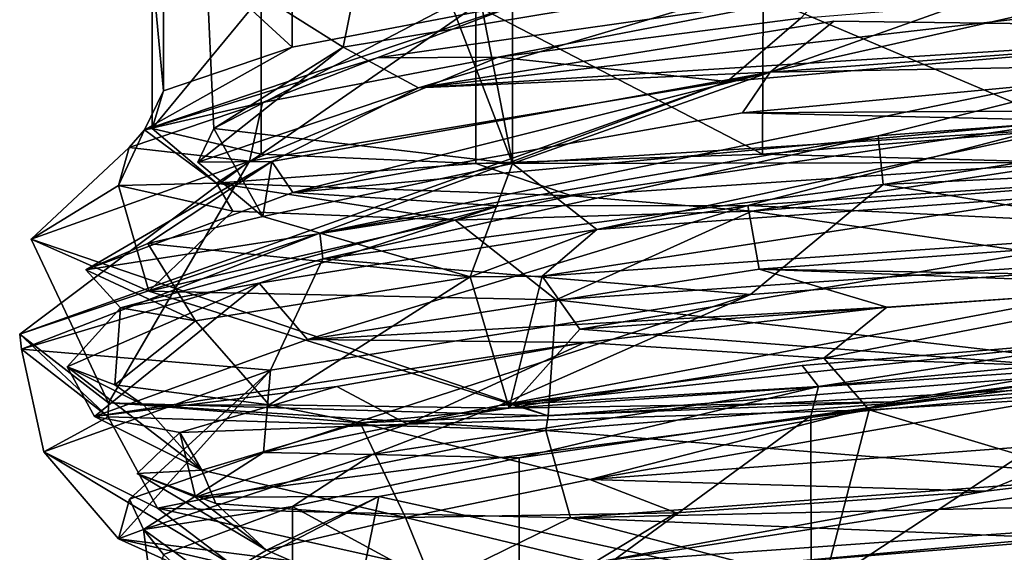
# Model space of a CAD drawing. Units: centimetres. Extents: x -2.5 to 2.5, y -2.2 to 24.5.
# Drawn here: x -0.7 to 0, y 11.3 to 11.7 of the extents above; entities that cross this region are included whole.
import ezdxf

# ---------------------------------------------------------------- set-up
doc = ezdxf.new("R2010")
doc.units = ezdxf.units.CM
doc.header["$MEASUREMENT"] = 0
doc.layers.add('ACAD_FREEWAY_COMPONENT_9_PR000284 - VALV MIC PRD FECH AUTO ECOPRESS CR_Mesh_0', color=7, linetype='Continuous')

msp = doc.modelspace()

# ---------------------------------------------------------------- linework, layer by layer
at = {"layer": 'ACAD_FREEWAY_COMPONENT_9_PR000284 - VALV MIC PRD FECH AUTO ECOPRESS CR_Mesh_0'}
for points in [[(-0.58867, 11.78404, 12.27966), (-0.47939, 11.71507, 11.89607), (-0.45076, 11.85585, 11.85932)], [(-0.47939, 11.71507, 11.89607), (-0.09725, 11.77834, 11.65808), (-0.45076, 11.85585, 11.85932)], [(-0.51988, 11.84787, 11.86673), (-0.52009, 11.71505, 11.86703), (-0.62279, 11.80953, 12.09256)], [(-0.33876, 11.74949, 11.69701), (-0.52009, 11.71505, 11.86703), (-0.51988, 11.84787, 11.86673)], [(-0.62279, 11.80953, 12.09256), (-0.62291, 11.6801, 12.0931), (-0.63193, 11.77731, 12.34134)], [(-0.62291, 11.6801, 12.0931), (-0.62279, 11.80953, 12.09256), (-0.52009, 11.71505, 11.86703)], [(-0.47939, 11.71507, 11.89607), (-0.58867, 11.78404, 12.27966), (-0.58252, 11.64994, 12.33365)], [(-0.39273, 11.74884, 12.6803), (-0.58252, 11.64994, 12.33365), (-0.58867, 11.78404, 12.27966)], [(-0.47939, 11.71507, 11.89607), (-0.41912, 11.68232, 11.80712), (-0.09725, 11.77834, 11.65808)], [(0.27532, 11.76276, 11.70855), (-0.09725, 11.77834, 11.65808), (-0.41912, 11.68232, 11.80712)], [(-0.62291, 11.6801, 12.0931), (-0.63185, 11.64991, 12.34183), (-0.63193, 11.77731, 12.34134)], [(-0.63193, 11.77731, 12.34134), (-0.63185, 11.64991, 12.34183), (-0.54485, 11.75585, 12.57576)], [(-0.34407, 11.74829, 12.71928), (0.09061, 11.77645, 12.823), (-0.34407, 11.62205, 12.71928)], [(-0.34407, 11.62205, 12.71928), (0.09061, 11.77645, 12.823), (0.09763, 11.64994, 12.82187)], [(-0.14406, 11.75584, 12.86358), (0.10528, 11.64988, 12.87128), (0.1058, 11.77728, 12.87119)], [(0.27532, 11.76276, 11.70855), (-0.41912, 11.68232, 11.80712), (0.33452, 11.7302, 11.71504)], [(-0.54471, 11.62937, 12.57599), (-0.54485, 11.75585, 12.57576), (-0.63185, 11.64991, 12.34183)], [(-0.54485, 11.75585, 12.57576), (-0.54471, 11.62937, 12.57599), (-0.37337, 11.74829, 12.7598)], [(-0.0962, 11.75738, 11.60219), (-0.35561, 11.70696, 11.68158), (-0.45208, 11.70632, 11.77818)], [(-0.0962, 11.75738, 11.60219), (-0.45208, 11.70632, 11.77818), (-0.33876, 11.74949, 11.69701)], [(-0.37337, 11.74829, 12.7598), (-0.14437, 11.62936, 12.86351), (-0.14406, 11.75584, 12.86358)], [(-0.35561, 11.70696, 11.68158), (-0.0962, 11.75738, 11.60219), (-0.11385, 11.73823, 11.59064)], [(-0.11385, 11.73823, 11.59064), (0.14517, 11.75958, 11.59917), (-0.17269, 11.68743, 11.562)], [(-0.17269, 11.68743, 11.562), (0.14517, 11.75958, 11.59917), (0.27505, 11.7262, 11.61019)], [(-0.14437, 11.62936, 12.86351), (0.10528, 11.64988, 12.87128), (-0.14406, 11.75584, 12.86358)], [(-0.63791, 11.64875, 12.1303), (-0.52009, 11.71505, 11.86703), (-0.33876, 11.74949, 11.69701)], [(-0.63791, 11.64875, 12.1303), (-0.33876, 11.74949, 11.69701), (-0.45208, 11.70632, 11.77818)], [(-0.34407, 11.62205, 12.71928), (-0.58252, 11.64994, 12.33365), (-0.39273, 11.74884, 12.6803)], [(-0.54471, 11.62937, 12.57599), (-0.37339, 11.62205, 12.75979), (-0.37337, 11.74829, 12.7598)], [(-0.36899, 11.74843, 12.70037), (-0.34407, 11.62205, 12.71928), (-0.39273, 11.74884, 12.6803)], [(-0.37339, 11.62205, 12.75979), (-0.14437, 11.62936, 12.86351), (-0.37337, 11.74829, 12.7598)], [(-0.36899, 11.74843, 12.70037), (-0.34407, 11.74829, 12.71928), (-0.34407, 11.62205, 12.71928)], [(-0.11385, 11.73823, 11.59064), (-0.17269, 11.68743, 11.562), (-0.35561, 11.70696, 11.68158)], [(-0.41912, 11.68232, 11.80712), (-0.13829, 11.69488, 11.6261), (-0.08743, 11.73563, 11.64635)], [(-0.41912, 11.68232, 11.80712), (-0.08743, 11.73563, 11.64635), (0.33452, 11.7302, 11.71504)], [(-0.13829, 11.69488, 11.6261), (0.33452, 11.7302, 11.71504), (-0.08743, 11.73563, 11.64635)], [(-0.17269, 11.68743, 11.562), (0.27505, 11.7262, 11.61019), (-0.49808, 11.56635, 11.7005)], [(-0.05219, 11.64415, 11.52779), (-0.49808, 11.56635, 11.7005), (0.27505, 11.7262, 11.61019)], [(-0.13829, 11.69488, 11.6261), (0.25785, 11.70205, 11.65045), (0.33452, 11.7302, 11.71504)], [(0.41009, 11.67904, 11.66876), (-0.05219, 11.64415, 11.52779), (0.27505, 11.7262, 11.61019)], [(-0.63791, 11.64875, 12.1303), (-0.62291, 11.6801, 12.0931), (-0.52009, 11.71505, 11.86703)], [(-0.58252, 11.64994, 12.33365), (-0.59524, 11.623, 12.13428), (-0.47939, 11.71507, 11.89607)], [(-0.59524, 11.623, 12.13428), (-0.41912, 11.68232, 11.80712), (-0.47939, 11.71507, 11.89607)], [(-0.17269, 11.68743, 11.562), (-0.55413, 11.62392, 11.78491), (-0.35561, 11.70696, 11.68158)], [(-0.54384, 11.67068, 11.85787), (-0.35561, 11.70696, 11.68158), (-0.55413, 11.62392, 11.78491)], [(-0.35561, 11.70696, 11.68158), (-0.54384, 11.67068, 11.85787), (-0.45208, 11.70632, 11.77818)], [(-0.63791, 11.64875, 12.1303), (-0.45208, 11.70632, 11.77818), (-0.54384, 11.67068, 11.85787)], [(-0.16058, 11.66253, 11.60363), (0.50918, 11.66636, 11.82718), (0.25785, 11.70205, 11.65045)], [(-0.16058, 11.66253, 11.60363), (0.25785, 11.70205, 11.65045), (-0.13829, 11.69488, 11.6261)], [(-0.13829, 11.69488, 11.6261), (-0.53616, 11.62361, 11.89068), (-0.51939, 11.59877, 11.81061)], [(-0.53616, 11.62361, 11.89068), (-0.13829, 11.69488, 11.6261), (-0.41912, 11.68232, 11.80712)], [(-0.16058, 11.66253, 11.60363), (-0.13829, 11.69488, 11.6261), (-0.51939, 11.59877, 11.81061)], [(-0.17269, 11.68743, 11.562), (-0.49808, 11.56635, 11.7005), (-0.73761, 11.48552, 12.11392)], [(-0.17269, 11.68743, 11.562), (-0.73761, 11.48552, 12.11392), (-0.55413, 11.62392, 11.78491)], [(-0.63791, 11.64875, 12.1303), (-0.63185, 11.64991, 12.34183), (-0.62291, 11.6801, 12.0931)], [(-0.59524, 11.623, 12.13428), (-0.53616, 11.62361, 11.89068), (-0.41912, 11.68232, 11.80712)], [(0.41009, 11.67904, 11.66876), (-0.04809, 11.60515, 11.52297), (-0.05219, 11.64415, 11.52779)], [(0.41462, 11.62767, 11.66245), (-0.04809, 11.60515, 11.52297), (0.41009, 11.67904, 11.66876)], [(-0.65028, 11.63472, 12.0928), (-0.54384, 11.67068, 11.85787), (-0.55413, 11.62392, 11.78491)], [(-0.65028, 11.63472, 12.0928), (-0.63791, 11.64875, 12.1303), (-0.54384, 11.67068, 11.85787)], [(-0.16058, 11.66253, 11.60363), (-0.51939, 11.59877, 11.81061), (0.10426, 11.65622, 11.58947)], [(0.50918, 11.66636, 11.82718), (-0.16058, 11.66253, 11.60363), (0.10426, 11.65622, 11.58947)], [(-0.35491, 11.58821, 11.66161), (0.10426, 11.65622, 11.58947), (-0.51939, 11.59877, 11.81061)], [(-0.35491, 11.58821, 11.66161), (-0.15621, 11.58836, 11.58583), (0.10426, 11.65622, 11.58947)], [(0.29792, 11.61912, 11.64889), (0.10426, 11.65622, 11.58947), (-0.15621, 11.58836, 11.58583)], [(-0.65028, 11.63472, 12.0928), (-0.65877, 11.60428, 12.35107), (-0.63791, 11.64875, 12.1303)], [(-0.63791, 11.64875, 12.1303), (-0.65877, 11.60428, 12.35107), (-0.58042, 11.6063, 12.5276)], [(-0.63791, 11.64875, 12.1303), (-0.58042, 11.6063, 12.5276), (-0.63185, 11.64991, 12.34183)], [(-0.54471, 11.62937, 12.57599), (-0.63185, 11.64991, 12.34183), (-0.58042, 11.6063, 12.5276)], [(-0.59524, 11.623, 12.13428), (-0.58252, 11.64994, 12.33365), (-0.54338, 11.5796, 12.50722)], [(-0.58252, 11.64994, 12.33365), (-0.34407, 11.62205, 12.71928), (-0.54338, 11.5796, 12.50722)], [(-0.05219, 11.64415, 11.52779), (-0.49549, 11.54584, 11.69731), (-0.49808, 11.56635, 11.7005)], [(-0.49549, 11.54584, 11.69731), (-0.05219, 11.64415, 11.52779), (-0.04809, 11.60515, 11.52297)], [(-0.34407, 11.62205, 12.71928), (0.09763, 11.64994, 12.82187), (-0.2768, 11.56928, 12.77875)], [(0.09754, 11.59638, 12.83729), (-0.2768, 11.56928, 12.77875), (0.09763, 11.64994, 12.82187)], [(0.10528, 11.64988, 12.87128), (-0.14437, 11.62936, 12.86351), (0.10155, 11.62273, 12.87959)], [(-0.65028, 11.63472, 12.0928), (-0.72846, 11.56144, 12.18681), (-0.65877, 11.60428, 12.35107)], [(-0.72846, 11.56144, 12.18681), (-0.65028, 11.63472, 12.0928), (-0.55413, 11.62392, 11.78491)], [(-0.37339, 11.62205, 12.75979), (-0.54471, 11.62937, 12.57599), (-0.58042, 11.6063, 12.5276)], [(-0.14437, 11.62936, 12.86351), (-0.37339, 11.62205, 12.75979), (0.10155, 11.62273, 12.87959)], [(-0.73761, 11.48552, 12.11392), (-0.66681, 11.43062, 12.59092), (-0.55413, 11.62392, 11.78491)], [(-0.72846, 11.56144, 12.18681), (-0.55413, 11.62392, 11.78491), (-0.66681, 11.43062, 12.59092)], [(-0.68489, 11.53693, 12.18794), (-0.51939, 11.59877, 11.81061), (-0.53616, 11.62361, 11.89068)], [(-0.68489, 11.53693, 12.18794), (-0.53616, 11.62361, 11.89068), (-0.63528, 11.5579, 12.35879)], [(-0.63528, 11.5579, 12.35879), (-0.53616, 11.62361, 11.89068), (-0.54338, 11.5796, 12.50722)], [(-0.59524, 11.623, 12.13428), (-0.54338, 11.5796, 12.50722), (-0.53616, 11.62361, 11.89068)], [(-0.29661, 11.59617, 12.81597), (-0.37339, 11.62205, 12.75979), (-0.58042, 11.6063, 12.5276)], [(-0.34407, 11.62205, 12.71928), (-0.37786, 11.53133, 12.76634), (-0.54338, 11.5796, 12.50722)], [(-0.37786, 11.53133, 12.76634), (-0.34407, 11.62205, 12.71928), (-0.2768, 11.56928, 12.77875)], [(-0.29661, 11.59617, 12.81597), (0.10155, 11.62273, 12.87959), (-0.37339, 11.62205, 12.75979)], [(-0.29661, 11.59617, 12.81597), (-0.15309, 11.58391, 12.891), (0.10155, 11.62273, 12.87959)], [(-0.15309, 11.58391, 12.891), (0.10635, 11.60438, 12.89955), (0.10155, 11.62273, 12.87959)], [(0.41462, 11.62767, 11.66245), (0.28723, 11.54988, 11.59801), (-0.04809, 11.60515, 11.52297)], [(-0.15621, 11.58836, 11.58583), (0.26743, 11.5678, 11.64028), (0.29792, 11.61912, 11.64889)], [(-0.65877, 11.60428, 12.35107), (-0.56754, 11.58387, 12.59376), (-0.58042, 11.6063, 12.5276)], [(-0.29661, 11.59617, 12.81597), (-0.58042, 11.6063, 12.5276), (-0.38993, 11.57669, 12.78357)], [(-0.56754, 11.58387, 12.59376), (-0.38993, 11.57669, 12.78357), (-0.58042, 11.6063, 12.5276)], [(-0.49549, 11.54584, 11.69731), (-0.04809, 11.60515, 11.52297), (-0.15399, 11.51718, 11.54735)], [(-0.15399, 11.51718, 11.54735), (-0.04809, 11.60515, 11.52297), (0.28723, 11.54988, 11.59801)], [(-0.72846, 11.56144, 12.18681), (-0.63454, 11.52002, 12.61501), (-0.65877, 11.60428, 12.35107)], [(-0.68489, 11.53693, 12.18794), (-0.35491, 11.58821, 11.66161), (-0.51939, 11.59877, 11.81061)], [(-0.56754, 11.58387, 12.59376), (-0.65877, 11.60428, 12.35107), (-0.63454, 11.52002, 12.61501)], [(0.10635, 11.60438, 12.89955), (-0.15309, 11.58391, 12.891), (0.1262, 11.54272, 12.9627)], [(-0.15309, 11.58391, 12.891), (-0.29661, 11.59617, 12.81597), (-0.38993, 11.57669, 12.78357)], [(0.09754, 11.59638, 12.83729), (0.15747, 11.5653, 12.86625), (-0.32047, 11.53186, 12.80309)], [(0.09754, 11.59638, 12.83729), (-0.32047, 11.53186, 12.80309), (-0.2768, 11.56928, 12.77875)], [(-0.35491, 11.58821, 11.66161), (-0.68489, 11.53693, 12.18794), (-0.65721, 11.50663, 12.01173)], [(-0.65721, 11.50663, 12.01173), (-0.54646, 11.52637, 11.8204), (-0.35491, 11.58821, 11.66161)], [(-0.38993, 11.57669, 12.78357), (-0.56754, 11.58387, 12.59376), (-0.63454, 11.52002, 12.61501)], [(-0.54646, 11.52637, 11.8204), (-0.15621, 11.58836, 11.58583), (-0.35491, 11.58821, 11.66161)], [(-0.15621, 11.58836, 11.58583), (-0.54646, 11.52637, 11.8204), (-0.5077, 11.48117, 11.79597)], [(-0.14716, 11.5376, 11.59248), (-0.15621, 11.58836, 11.58583), (-0.5077, 11.48117, 11.79597)], [(-0.38993, 11.57669, 12.78357), (-0.30924, 11.513, 12.91011), (-0.15309, 11.58391, 12.891)], [(-0.30924, 11.513, 12.91011), (0.1262, 11.54272, 12.9627), (-0.15309, 11.58391, 12.891)], [(-0.14716, 11.5376, 11.59248), (0.26743, 11.5678, 11.64028), (-0.15621, 11.58836, 11.58583)], [(-0.37786, 11.53133, 12.76634), (-0.63528, 11.5579, 12.35879), (-0.54338, 11.5796, 12.50722)], [(-0.30924, 11.513, 12.91011), (-0.38993, 11.57669, 12.78357), (-0.63454, 11.52002, 12.61501)], [(-0.49808, 11.56635, 11.7005), (-0.73622, 11.47355, 12.11077), (-0.73761, 11.48552, 12.11392)], [(-0.49549, 11.54584, 11.69731), (-0.73622, 11.47355, 12.11077), (-0.49808, 11.56635, 11.7005)], [(-0.37786, 11.53133, 12.76634), (-0.2768, 11.56928, 12.77875), (-0.32047, 11.53186, 12.80309)], [(-0.32047, 11.53186, 12.80309), (0.15747, 11.5653, 12.86625), (-0.29032, 11.48946, 12.87026)], [(-0.29032, 11.48946, 12.87026), (0.15747, 11.5653, 12.86625), (0.1204, 11.51854, 12.91932)], [(-0.14716, 11.5376, 11.59248), (0.41765, 11.52763, 11.77313), (0.26743, 11.5678, 11.64028)], [(-0.72846, 11.56144, 12.18681), (-0.66681, 11.43062, 12.59092), (-0.31576, 11.42032, 12.92478)], [(-0.72846, 11.56144, 12.18681), (-0.31576, 11.42032, 12.92478), (-0.63454, 11.52002, 12.61501)], [(-0.68489, 11.53693, 12.18794), (-0.63528, 11.5579, 12.35879), (-0.59716, 11.49631, 12.59174)], [(-0.63528, 11.5579, 12.35879), (-0.37786, 11.53133, 12.76634), (-0.59716, 11.49631, 12.59174)], [(0.14652, 11.48199, 11.5977), (-0.3548, 11.42842, 11.68019), (0.28723, 11.54988, 11.59801)], [(-0.15399, 11.51718, 11.54735), (0.28723, 11.54988, 11.59801), (-0.3548, 11.42842, 11.68019)], [(-0.49549, 11.54584, 11.69731), (-0.5373, 11.45671, 11.76394), (-0.73622, 11.47355, 12.11077)], [(-0.5373, 11.45671, 11.76394), (-0.49549, 11.54584, 11.69731), (-0.15399, 11.51718, 11.54735)], [(-0.30924, 11.513, 12.91011), (0.16492, 11.45802, 12.97304), (0.1262, 11.54272, 12.9627)], [(-0.68489, 11.53693, 12.18794), (-0.59716, 11.49631, 12.59174), (-0.65721, 11.50663, 12.01173)], [(-0.14716, 11.5376, 11.59248), (-0.5077, 11.48117, 11.79597), (-0.04531, 11.50721, 11.61169)], [(0.20196, 11.52428, 11.6464), (-0.14716, 11.5376, 11.59248), (-0.04531, 11.50721, 11.61169)], [(0.20196, 11.52428, 11.6464), (0.41765, 11.52763, 11.77313), (-0.14716, 11.5376, 11.59248)], [(-0.54646, 11.52637, 11.8204), (-0.65721, 11.50663, 12.01173), (-0.69962, 11.45932, 12.24941)], [(-0.67776, 11.41975, 12.17275), (-0.54646, 11.52637, 11.8204), (-0.69962, 11.45932, 12.24941)], [(-0.67776, 11.41975, 12.17275), (-0.5077, 11.48117, 11.79597), (-0.54646, 11.52637, 11.8204)], [(-0.53848, 11.42902, 12.69431), (-0.59716, 11.49631, 12.59174), (-0.37786, 11.53133, 12.76634)], [(-0.53848, 11.42902, 12.69431), (-0.37786, 11.53133, 12.76634), (-0.34682, 11.42631, 12.85343)], [(-0.37786, 11.53133, 12.76634), (-0.32047, 11.53186, 12.80309), (-0.34682, 11.42631, 12.85343)], [(-0.34682, 11.42631, 12.85343), (-0.32047, 11.53186, 12.80309), (-0.29032, 11.48946, 12.87026)], [(-0.30924, 11.513, 12.91011), (-0.63454, 11.52002, 12.61501), (-0.31576, 11.42032, 12.92478)], [(-0.29032, 11.48946, 12.87026), (0.1204, 11.51854, 12.91932), (0.11519, 11.45839, 12.93258)], [(-0.04531, 11.50721, 11.61169), (-0.09539, 11.46625, 11.64682), (0.20196, 11.52428, 11.6464)], [(-0.09539, 11.46625, 11.64682), (0.36864, 11.4509, 11.77934), (0.20196, 11.52428, 11.6464)], [(-0.5373, 11.45671, 11.76394), (-0.15399, 11.51718, 11.54735), (-0.54305, 11.39091, 11.85615)], [(-0.54305, 11.39091, 11.85615), (-0.15399, 11.51718, 11.54735), (-0.3548, 11.42842, 11.68019)], [(-0.30924, 11.513, 12.91011), (-0.31576, 11.42032, 12.92478), (0.16492, 11.45802, 12.97304)], [(-0.66172, 11.44516, 12.4783), (-0.69962, 11.45932, 12.24941), (-0.65721, 11.50663, 12.01173)], [(-0.66172, 11.44516, 12.4783), (-0.65721, 11.50663, 12.01173), (-0.59716, 11.49631, 12.59174)], [(-0.28628, 11.47895, 11.67395), (-0.04531, 11.50721, 11.61169), (-0.5077, 11.48117, 11.79597)], [(-0.04531, 11.50721, 11.61169), (-0.28628, 11.47895, 11.67395), (-0.09539, 11.46625, 11.64682)], [(-0.53848, 11.42902, 12.69431), (-0.66172, 11.44516, 12.4783), (-0.59716, 11.49631, 12.59174)], [(-0.34682, 11.42631, 12.85343), (-0.29032, 11.48946, 12.87026), (0.11519, 11.45839, 12.93258)], [(0.13215, 11.40054, 12.90924), (-0.28241, 11.36936, 12.86177), (0.39648, 11.48748, 12.81209)], [(-0.04105, 11.43143, 12.94089), (0.39648, 11.48748, 12.81209), (-0.28241, 11.36936, 12.86177)], [(0.38382, 11.48959, 11.70534), (0.29623, 11.47131, 11.66728), (-0.10581, 11.42025, 11.60881)], [(0.38382, 11.48959, 11.70534), (-0.10581, 11.42025, 11.60881), (-0.09979, 11.44378, 11.60237)], [(0.38382, 11.48959, 11.70534), (-0.09979, 11.44378, 11.60237), (0.14652, 11.48199, 11.5977)], [(-0.04105, 11.43143, 12.94089), (0.11519, 11.45839, 12.93258), (0.39648, 11.48748, 12.81209)], [(-0.73761, 11.48552, 12.11392), (-0.66691, 11.41941, 12.5874), (-0.66681, 11.43062, 12.59092)], [(-0.66691, 11.41941, 12.5874), (-0.73761, 11.48552, 12.11392), (-0.73622, 11.47355, 12.11077)], [(-0.67776, 11.41975, 12.17275), (-0.28628, 11.47895, 11.67395), (-0.5077, 11.48117, 11.79597)], [(-0.48442, 11.44375, 11.82336), (-0.28628, 11.47895, 11.67395), (-0.67776, 11.41975, 12.17275)], [(-0.28628, 11.47895, 11.67395), (-0.48442, 11.44375, 11.82336), (-0.42805, 11.41367, 11.81543)], [(-0.09539, 11.46625, 11.64682), (-0.28628, 11.47895, 11.67395), (-0.42805, 11.41367, 11.81543)], [(-0.11292, 11.46044, 11.58923), (-0.3548, 11.42842, 11.68019), (0.14652, 11.48199, 11.5977)], [(-0.09979, 11.44378, 11.60237), (-0.11292, 11.46044, 11.58923), (0.14652, 11.48199, 11.5977)], [(-0.5373, 11.45671, 11.76394), (-0.71828, 11.39161, 12.16461), (-0.73622, 11.47355, 12.11077)], [(-0.66691, 11.41941, 12.5874), (-0.73622, 11.47355, 12.11077), (-0.71828, 11.39161, 12.16461)], [(0.14414, 11.44297, 11.61644), (-0.10581, 11.42025, 11.60881), (0.29623, 11.47131, 11.66728)], [(-0.09539, 11.46625, 11.64682), (-0.42805, 11.41367, 11.81543), (-0.05926, 11.42492, 11.65298)], [(-0.09539, 11.46625, 11.64682), (-0.05926, 11.42492, 11.65298), (0.36864, 11.4509, 11.77934)], [(-0.5373, 11.45671, 11.76394), (-0.65885, 11.322, 12.34933), (-0.71828, 11.39161, 12.16461)], [(-0.63838, 11.42878, 12.53262), (-0.69962, 11.45932, 12.24941), (-0.66172, 11.44516, 12.4783)], [(-0.67776, 11.41975, 12.17275), (-0.69962, 11.45932, 12.24941), (-0.59213, 11.37678, 12.58006)], [(-0.69962, 11.45932, 12.24941), (-0.63838, 11.42878, 12.53262), (-0.59213, 11.37678, 12.58006)], [(-0.5373, 11.45671, 11.76394), (-0.64985, 11.35359, 12.09077), (-0.65885, 11.322, 12.34933)], [(-0.5373, 11.45671, 11.76394), (-0.54305, 11.39091, 11.85615), (-0.64985, 11.35359, 12.09077)], [(-0.09979, 11.44378, 11.60237), (-0.3548, 11.42842, 11.68019), (-0.11292, 11.46044, 11.58923)], [(0.11519, 11.45839, 12.93258), (-0.04105, 11.43143, 12.94089), (-0.34682, 11.42631, 12.85343)], [(-0.31576, 11.42032, 12.92478), (0.16218, 11.44624, 12.97253), (0.16492, 11.45802, 12.97304)], [(-0.05926, 11.42492, 11.65298), (0.34404, 11.30409, 11.76069), (0.36864, 11.4509, 11.77934)], [(-0.48442, 11.44375, 11.82336), (-0.67776, 11.41975, 12.17275), (-0.60986, 11.40697, 12.03696)], [(-0.53848, 11.42902, 12.69431), (-0.63838, 11.42878, 12.53262), (-0.66172, 11.44516, 12.4783)], [(-0.48442, 11.44375, 11.82336), (-0.60986, 11.40697, 12.03696), (-0.42805, 11.41367, 11.81543)], [(-0.09979, 11.44378, 11.60237), (-0.33875, 11.38675, 11.697), (-0.4561, 11.3894, 11.7819)], [(-0.09979, 11.44378, 11.60237), (-0.4561, 11.3894, 11.7819), (-0.3548, 11.42842, 11.68019)], [(-0.10581, 11.42025, 11.60881), (-0.33875, 11.38675, 11.697), (-0.09979, 11.44378, 11.60237)], [(0.16218, 11.44624, 12.97253), (-0.31576, 11.42032, 12.92478), (-0.31758, 11.40858, 12.92204)], [(-0.31758, 11.40858, 12.92204), (0.14339, 11.37138, 12.94827), (0.16218, 11.44624, 12.97253)], [(0.14414, 11.44297, 11.61644), (-0.10553, 11.27833, 11.60876), (-0.10581, 11.42025, 11.60881)], [(0.1446, 11.29742, 11.61655), (-0.10553, 11.27833, 11.60876), (0.14414, 11.44297, 11.61644)], [(-0.66691, 11.41941, 12.5874), (-0.31758, 11.40858, 12.92204), (-0.66681, 11.43062, 12.59092)], [(-0.66681, 11.43062, 12.59092), (-0.31758, 11.40858, 12.92204), (-0.31576, 11.42032, 12.92478)], [(-0.63838, 11.42878, 12.53262), (-0.53848, 11.42902, 12.69431), (-0.46584, 11.41454, 12.76644)], [(-0.46584, 11.41454, 12.76644), (-0.59213, 11.37678, 12.58006), (-0.63838, 11.42878, 12.53262)], [(-0.59719, 11.35515, 12.14567), (-0.45076, 11.35585, 11.85932), (-0.05926, 11.42492, 11.65298)], [(-0.59719, 11.35515, 12.14567), (-0.05926, 11.42492, 11.65298), (-0.42805, 11.41367, 11.81543)], [(-0.54305, 11.39091, 11.85615), (-0.3548, 11.42842, 11.68019), (-0.4561, 11.3894, 11.7819)], [(-0.34682, 11.42631, 12.85343), (-0.46584, 11.41454, 12.76644), (-0.53848, 11.42902, 12.69431)], [(-0.04105, 11.43143, 12.94089), (-0.46584, 11.41454, 12.76644), (-0.34682, 11.42631, 12.85343)], [(-0.46584, 11.41454, 12.76644), (-0.04105, 11.43143, 12.94089), (-0.28241, 11.36936, 12.86177)], [(-0.45076, 11.35585, 11.85932), (-0.09725, 11.27834, 11.65808), (-0.05926, 11.42492, 11.65298)], [(0.34404, 11.30409, 11.76069), (-0.05926, 11.42492, 11.65298), (-0.09725, 11.27834, 11.65808)], [(-0.62753, 11.34645, 12.59813), (-0.66691, 11.41941, 12.5874), (-0.71828, 11.39161, 12.16461)], [(-0.67776, 11.41975, 12.17275), (-0.59213, 11.37678, 12.58006), (-0.60986, 11.40697, 12.03696)], [(-0.66691, 11.41941, 12.5874), (-0.62753, 11.34645, 12.59813), (-0.31758, 11.40858, 12.92204)], [(-0.33875, 11.38675, 11.697), (-0.10581, 11.42025, 11.60881), (-0.33876, 11.24949, 11.69701)], [(-0.33876, 11.24949, 11.69701), (-0.10581, 11.42025, 11.60881), (-0.10553, 11.27833, 11.60876)], [(-0.62753, 11.34645, 12.59813), (-0.29789, 11.33868, 12.89809), (-0.31758, 11.40858, 12.92204)], [(-0.59719, 11.35515, 12.14567), (-0.42805, 11.41367, 11.81543), (-0.60986, 11.40697, 12.03696)], [(-0.46584, 11.41454, 12.76644), (-0.42968, 11.33912, 12.72375), (-0.59213, 11.37678, 12.58006)], [(-0.42968, 11.33912, 12.72375), (-0.46584, 11.41454, 12.76644), (-0.28241, 11.36936, 12.86177)], [(-0.29789, 11.33868, 12.89809), (0.14339, 11.37138, 12.94827), (-0.31758, 11.40858, 12.92204)], [(-0.64388, 11.37416, 12.28272), (-0.60986, 11.40697, 12.03696), (-0.59213, 11.37678, 12.58006)], [(-0.64388, 11.37416, 12.28272), (-0.59719, 11.35515, 12.14567), (-0.60986, 11.40697, 12.03696)], [(0.13215, 11.40054, 12.90924), (0.03397, 11.36005, 12.88522), (-0.28241, 11.36936, 12.86177)], [(0.03397, 11.36005, 12.88522), (0.13215, 11.40054, 12.90924), (0.2746, 11.38865, 12.82283)], [(-0.62753, 11.34645, 12.59813), (-0.71828, 11.39161, 12.16461), (-0.56776, 11.30087, 12.59267)], [(-0.65885, 11.322, 12.34933), (-0.56776, 11.30087, 12.59267), (-0.71828, 11.39161, 12.16461)], [(-0.63876, 11.32939, 12.13524), (-0.64985, 11.35359, 12.09077), (-0.54305, 11.39091, 11.85615)], [(-0.63876, 11.32939, 12.13524), (-0.54305, 11.39091, 11.85615), (-0.4561, 11.3894, 11.7819)], [(-0.63876, 11.32939, 12.13524), (-0.4561, 11.3894, 11.7819), (-0.51988, 11.34787, 11.86673)], [(-0.33875, 11.38675, 11.697), (-0.51988, 11.34787, 11.86673), (-0.4561, 11.3894, 11.7819)], [(-0.33875, 11.38675, 11.697), (-0.33876, 11.24949, 11.69701), (-0.51988, 11.34787, 11.86673)], [(0.0869, 11.32889, 12.83883), (-0.27932, 11.3027, 12.77717), (0.2746, 11.38865, 12.82283)], [(0.03397, 11.36005, 12.88522), (0.2746, 11.38865, 12.82283), (-0.27932, 11.3027, 12.77717)], [(-0.58102, 11.35029, 12.5237), (-0.64388, 11.37416, 12.28272), (-0.59213, 11.37678, 12.58006)], [(-0.42968, 11.33912, 12.72375), (-0.58102, 11.35029, 12.5237), (-0.59213, 11.37678, 12.58006)], [(-0.59719, 11.35515, 12.14567), (-0.64388, 11.37416, 12.28272), (-0.54063, 11.31277, 12.51229)], [(-0.64388, 11.37416, 12.28272), (-0.58102, 11.35029, 12.5237), (-0.54063, 11.31277, 12.51229)], [(-0.21344, 11.34259, 12.85068), (-0.42968, 11.33912, 12.72375), (-0.28241, 11.36936, 12.86177)], [(-0.29789, 11.33868, 12.89809), (0.34834, 11.35345, 12.80855), (0.14339, 11.37138, 12.94827)], [(0.03397, 11.36005, 12.88522), (-0.21344, 11.34259, 12.85068), (-0.28241, 11.36936, 12.86177)], [(-0.63876, 11.32939, 12.13524), (-0.65885, 11.322, 12.34933), (-0.64985, 11.35359, 12.09077)], [(-0.59719, 11.35515, 12.14567), (-0.54063, 11.31277, 12.51229), (-0.45076, 11.35585, 11.85932)], [(-0.58867, 11.28404, 12.27966), (-0.47939, 11.21507, 11.89607), (-0.45076, 11.35585, 11.85932)], [(-0.58867, 11.28404, 12.27966), (-0.45076, 11.35585, 11.85932), (-0.54063, 11.31277, 12.51229)], [(-0.47939, 11.21507, 11.89607), (-0.09725, 11.27834, 11.65808), (-0.45076, 11.35585, 11.85932)], [(0.10622, 11.3219, 12.89936), (0.34834, 11.35345, 12.80855), (-0.29789, 11.33868, 12.89809)], [(-0.21344, 11.34259, 12.85068), (0.03397, 11.36005, 12.88522), (-0.27932, 11.3027, 12.77717)], [(0.45215, 11.35603, 12.70272), (0.10622, 11.3219, 12.89936), (-0.15314, 11.30084, 12.8906)], [(0.45215, 11.35603, 12.70272), (-0.15314, 11.30084, 12.8906), (0.09596, 11.30263, 12.8804)], [(-0.62279, 11.30953, 12.09256), (-0.63876, 11.32939, 12.13524), (-0.51988, 11.34787, 11.86673)], [(-0.62753, 11.34645, 12.59813), (-0.56776, 11.30087, 12.59267), (-0.39006, 11.29345, 12.78293)], [(-0.62753, 11.34645, 12.59813), (-0.39006, 11.29345, 12.78293), (-0.29789, 11.33868, 12.89809)], [(-0.51988, 11.34787, 11.86673), (-0.52009, 11.21505, 11.86703), (-0.62279, 11.30953, 12.09256)], [(-0.58102, 11.35029, 12.5237), (-0.42968, 11.33912, 12.72375), (-0.54063, 11.31277, 12.51229)], [(-0.33876, 11.24949, 11.69701), (-0.52009, 11.21505, 11.86703), (-0.51988, 11.34787, 11.86673)], [(-0.42968, 11.33912, 12.72375), (-0.39273, 11.24884, 12.6803), (-0.54063, 11.31277, 12.51229)], [(-0.42968, 11.33912, 12.72375), (-0.21344, 11.34259, 12.85068), (-0.27932, 11.3027, 12.77717)], [(-0.39273, 11.24884, 12.6803), (-0.42968, 11.33912, 12.72375), (-0.27932, 11.3027, 12.77717)], [(-0.39006, 11.29345, 12.78293), (-0.15314, 11.30084, 12.8906), (-0.29789, 11.33868, 12.89809)], [(-0.15314, 11.30084, 12.8906), (0.10622, 11.3219, 12.89936), (-0.29789, 11.33868, 12.89809)], [(-0.63876, 11.32939, 12.13524), (-0.57934, 11.28623, 12.52954), (-0.65885, 11.322, 12.34933)], [(-0.62279, 11.30953, 12.09256), (-0.63193, 11.27731, 12.34134), (-0.63876, 11.32939, 12.13524)], [(-0.63876, 11.32939, 12.13524), (-0.63193, 11.27731, 12.34134), (-0.57934, 11.28623, 12.52954)], [(-0.29828, 11.27601, 12.81496), (-0.56776, 11.30087, 12.59267), (-0.65885, 11.322, 12.34933)], [(-0.29828, 11.27601, 12.81496), (-0.65885, 11.322, 12.34933), (-0.57934, 11.28623, 12.52954)], [(0.0869, 11.32889, 12.83883), (0.09061, 11.27645, 12.823), (-0.27932, 11.3027, 12.77717)], [(-0.39273, 11.24884, 12.6803), (-0.58867, 11.28404, 12.27966), (-0.54063, 11.31277, 12.51229)]]:
    msp.add_3dface(points, dxfattribs=at)

doc.saveas('drawing.dxf')
